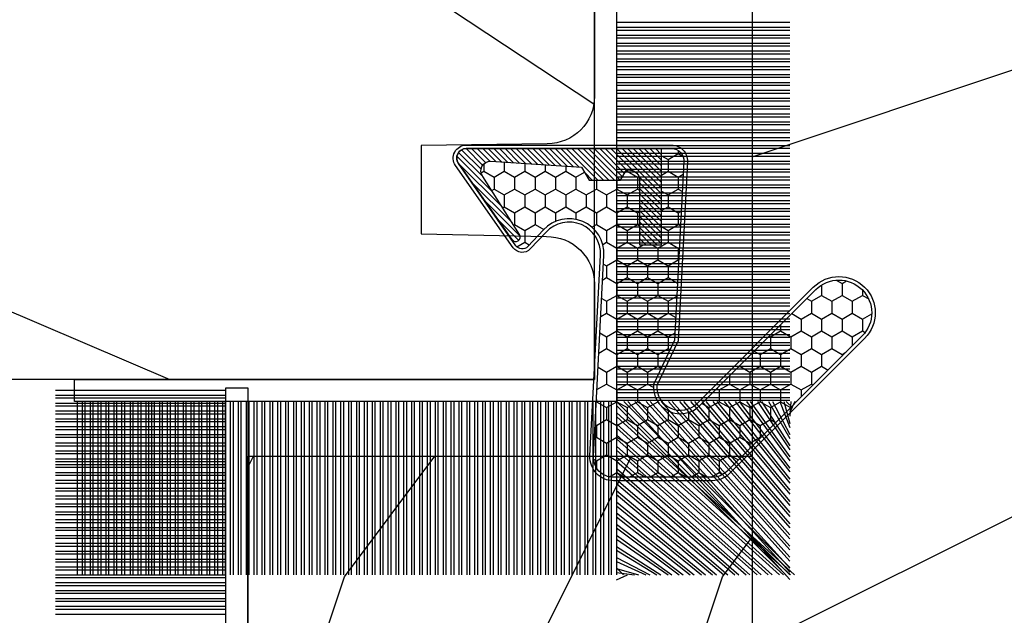
# Model space of a CAD drawing. Units: millimetres. Extents: x 986 to 22764, y -2147 to 1288.
# Drawn here: x 2611 to 2642, y 332 to 350 of the extents above; entities that cross this region are included whole.
import ezdxf

# ---------------------------------------------------------------- set-up
doc = ezdxf.new("R2010")
doc.units = ezdxf.units.MM
doc.header["$MEASUREMENT"] = 0
doc.layers.add('Sash Colonial - Volet colonial', color=4, linetype='Continuous')

# ---------------------------------------------------------------- blocks, each defined once
blk = doc.blocks.new('XL-004')
h = blk.add_hatch()
h.set_pattern_fill('WOOD1', color=1, scale=35, angle=45, style=0, pattern_type=2)
h.set_pattern_definition([(261.8699, (-65.33385236550367, -49.64709959865064), (24.74873225717667, 123.7436877245162), [17.5, -157.5]), (251.5651, (-43.05998875812742, -42.22247839619189), (5.324580640220233e-05, -49.49748624906613), [39.13119, -39.13119]), (243.4349, (-30.68562008736279, -54.59684706695647), (-24.74878761537801, -74.24618326199274), [22.13596, -88.54377000000001])])
edge = h.paths.add_edge_path()
edge.add_line((102.4200000000001, 0), (102.4200000000003, 8))
edge.add_line((102.4200000000003, 8), (105.4200000000003, 8.000000000000128))
edge.add_line((105.4200000000003, 8.000000000000128), (105.4200000000003, 0))
edge.add_line((105.4200000000003, 0), (166.9999999999999, 0))
edge.add_line((166.9999999999999, 0), (166.9999999999999, 32))
edge.add_line((166.9999999999999, 32), (161.3, 32))
edge.add_line((161.3, 32), (161.3, 24.5))
edge.add_line((161.3, 24.5), (158.3, 24.5))
edge.add_line((158.3, 24.5), (158.3, 32))
edge.add_line((158.3, 32), (136.37, 32))
edge.add_arc((136.37, 31.00000000000001), 0.9999999999999929, 90, 180.0000000000004)
edge.add_line((135.37, 31), (135.37, 29))
edge.add_line((135.37, 29), (133.67, 29))
edge.add_arc((133.67, 28.00000000000001), 0.9999999999999929, 90, 180.0000000000004)
edge.add_line((132.67, 28), (132.67, 20.5))
edge.add_arc((121.67, 22.11842105263156), 11.11842105263158, 188.3698322502368, 351.63016774976325, ccw=False)
edge.add_line((110.67, 20.49999999999999), (110.67, 28))
edge.add_arc((109.67, 27.99999999999999), 1, 0, 89.99999999999959)
edge.add_line((109.67, 28.99999999999999), (107.97, 29))
edge.add_line((107.97, 29), (107.97, 31))
edge.add_arc((106.97, 30.99999999999999), 1, 0, 89.99999999999959)
edge.add_line((106.97, 31.99999999999999), (85, 32))
edge.add_line((85, 32), (85, 24.5))
edge.add_line((85, 24.5), (82, 24.5))
edge.add_line((82, 24.5), (82, 32))
edge.add_line((82, 32), (60.03000000000003, 32))
edge.add_arc((60.03000000000004, 31), 1.000000000000004, 90.0000000000004, 179.9999999999998)
edge.add_line((59.03000000000003, 31), (59.03000000000003, 29))
edge.add_line((59.03000000000003, 29), (57.33000000000004, 29))
edge.add_arc((57.33000000000004, 28), 1, 90, 179.9999999999996)
edge.add_line((56.33000000000004, 28.00000000000001), (56.32999999999998, 20.49999999999999))
edge.add_arc((45.33000000000001, 22.11842105263156), 11.11842105263155, 188.3698322502368, 351.63016774976325, ccw=False)
edge.add_line((34.33000000000004, 20.5), (34.33000000000004, 28))
edge.add_arc((33.33000000000004, 28), 1, 0, 89.9999999999998)
edge.add_line((33.33000000000004, 29), (31.63, 29))
edge.add_line((31.63, 29), (31.63, 31))
edge.add_arc((30.62999999999999, 31), 1.000000000000004, 0, 89.99999999999959)
edge.add_line((30.63, 32), (8.699999999999989, 32.00000000000001))
edge.add_line((8.699999999999989, 32.00000000000001), (8.699999999999989, 24.50000000000001))
edge.add_line((8.699999999999989, 24.50000000000001), (5.699999999999974, 24.50000000000001))
edge.add_line((5.699999999999974, 24.50000000000001), (5.699999999999989, 32))
edge.add_line((5.699999999999989, 32), (0, 32))
edge.add_line((0, 32), (0, 0))
edge.add_line((0, 0), (102.4200000000001, 0))
at = {"color": 4}
blk.add_lwpolyline([(8.699999999999989, 32.00000000000001), (30.63, 32, -0.414213562373095), (31.63, 31), (31.63, 29), (33.33000000000004, 29, -0.414213562373095), (34.33000000000004, 28), (34.33000000000004, 20.49999999999999, 0.8636363636363632), (56.32999999999998, 20.49999999999999), (56.33000000000004, 28, -0.414213562373095), (57.33000000000004, 29), (59.03000000000003, 29), (59.03000000000003, 31, -0.414213562373095), (60.03000000000003, 32), (82, 32), (82, 24.5), (85, 24.5), (85, 32), (106.97, 32, -0.414213562373095)], format="xyb", dxfattribs=at)
blk = doc.blocks.new('WC-004')
h = blk.add_hatch()
h.set_pattern_fill('WOOD1', color=1, scale=12, style=0, pattern_type=2)
h.set_pattern_definition([(216.8699, (-32.7701547899223, -41.16933689145009), (35.99999901389342, 24.0000014791598), [6, -54]), (206.5651, (-25.5701547899223, -44.76933689145009), (-11.99998989529089, -12.00001571275657), [13.416408, -13.416408]), (198.4349, (-25.5701547899223, -50.76933689145009), (-24.00000521511554, -11.9999808386725), [7.589472000000001, -30.357864])])
h.paths.add_polyline_path([(7.164999999999964, 8.5), (-7.164999999999964, 8.5), (-7.164999999999964, -7.5), (-1.5, -7.5), (-1.5, 0), (1.5, 0), (1.5, -7.5), (7.164999999999964, -7.5)])
at = {"color": 4, "ltscale": 5}
blk.add_lwpolyline([(1.5, -7.5), (7.164999999999964, -7.5), (7.164999999999964, 8.5), (-7.164999999999964, 8.5), (-7.164999999999964, -7.5), (-1.5, -7.5), (-1.5, 0), (1.5, 0)], close=True, dxfattribs=at)
blk = doc.blocks.new('XL-030-A')
h = blk.add_hatch()
h.set_pattern_fill('WOOD1', color=1, scale=30, angle=30, pattern_type=2)
h.set_pattern_definition([(246.8699, (-4.607695154586734, 31.98076211353316), (47.94228235666637, 96.96152619690801), [15, -135]), (236.5651, (15.48076211353316, 33.18653347947321), (-10.98072059525049, -40.98078350176264), [33.54102, -33.54102]), (228.4349, (22.98076211353316, 20.19615242270663), (-36.96155946978204, -55.9807271469366), [18.97368, -75.89465999999999])])
h.paths.add_polyline_path([(9.599999999999907, -17.32984241998702), (7.599999999999909, -17.32984241998702, -0.3642693064109544), (7.107504690431414, -16.91614635994941), (6.892495309568586, -14.44353848002444, 0.3642693064109544), (6.400000000000091, -14.02984241998684), (3.552713678800501e-15, -14.02984241998684), (0, 0, 0.3545448909899664), (-8.699999999999818, -7.929842419986926), (-11.19999999999981, -7.929842419986926), (-11.20000000000027, -46.49984241998708), (-8.167868434325467, -46.49914568678885, 0.4187618970042504), (-6.667315255649964, -44.97408037093192), (-6.579590485646072, -40.99914568678886), (-3.772121944201853, -41.00151718987004), (-3.719017912746654, -45.0386512361757, 0.4065924602418745), (-2.219004965848335, -46.50001751731192), (36.82642766385442, -46.49984241997213, 0.4090170684982392), (38.32618411387803, -45.02649600906773), (38.3985690727397, -40.99984293917848), (41.20228671290472, -41.00160992295903), (41.27436338054737, -45.05729454982807, 0.4090184068785947), (42.77357921286925, -46.49984241998722), (45.79999999999916, -46.49984241998708), (45.80000000000018, -14.02984241998638), (10.80000000000017, -14.02984241998684, 0.4142135623730914), (10.30000000000018, -14.52984241998684), (10.09999999999991, -16.82984241998702, -0.4142135623730951)])
at = {"color": 4}
blk.add_lwpolyline([(36.82642093717682, -46.49984241998722), (-2.219011694843925, -46.50001751732701, -0.4141515331698147), (-3.719528717730054, -44.99981824867947), (-3.772121944201853, -41.00151718987004), (-6.579590485646076, -40.99914568678886), (-6.667315255649964, -44.97408037093192, -0.4187618970025249), (-8.167868434316642, -46.49914568678885), (-11.20000000000027, -46.49984241998708), (-11.19999999999982, -7.929842419986926)], format="xyb", dxfattribs=at)
blk = doc.blocks.new('CF-015')
at = {"linetype": 'Continuous'}
h = blk.add_hatch(dxfattribs=at)
h.set_pattern_fill('HONEY', color=30, scale=3, style=0)
h.set_pattern_definition([(0, (-351.0909048962999, -18.94181885961164), (0.5625, 0.3247595264191645), [0.375, -0.75]), (120, (-351.0909048962999, -18.94181885961164), (-0.5624999999999998, 0.3247595264191646), [0.3749999999999998, -0.7499999999999996]), (59.99999999999999, (-351.0909048962999, -18.94181885961164), (1.249000902703301e-16, 0.649519052838329), [-0.75, 0.375])])
h.paths.add_polyline_path([(-2.849294696614891, 0.03917424951276161, 0.4296339059668366), (-3.259705719549629, -0.3502912690415343), (-3.259705719549629, -0.6734012064010599), (-0.2097057195495609, -0.6734012064010599), (-0.2097057195495609, -1.373401206401063), (-2.276182785923936, -1.373401206401063, 0.5599624362211681), (-2.543511476692117, -1.809545876117262), (-2.259705719549629, -1.973401206401029), (-2.259705719549629, -2.973401206401057), (-2.675318467647344, -3.213355338393889), (-2.859093630767575, -6.085854279896395, 0.6527492902675694), (-2.371409678839882, -6.338556211635812), (-0.5399321473900045, -5.179255816555276, -0.6598314043923716), (-0.3126335988172286, -5.33549077364534, 0.6747076644260509), (-0.1518394205756977, -4.920452252296322), (-0.6872068434698235, -4.418382245947228, -0.699156743432908), (0.1301919495354014, -2.500240212490517), (6.496799268454936, -2.833899963642246, 0.429633905966836), (7.170294280450435, -2.194777061399286), (7.170294280450435, 0.941125728039296, 0.1989123673796603), (6.982842620409826, 1.39367406799871), (2.684874848439676, 5.691641839968788, 1), (1.214092743571655, 4.220859735100767), (4.901649573248676, 0.5333029054239091, -0.697025319636186), (4.225914884318627, -0.9321461699572993), (2.815868934816763, -0.2577243956856208)])
h = blk.add_hatch(dxfattribs=at)
h.set_pattern_fill('ANSI31', color=30)
h.set_pattern_definition([(45, (-376.2159048729483, -50.11873340933349), (-0.08838834764831843, 0.08838834764831845), [])])
edge = h.paths.add_edge_path()
edge.add_line((-2.675318467647344, -3.213355338393889), (-2.259705719549629, -2.973401206401057))
edge.add_line((-2.259705719549629, -2.973401206401057), (-2.259705719549629, -1.973401206401029))
edge.add_line((-2.259705719549629, -1.973401206401029), (-2.584010390623689, -1.786163817256984))
edge.add_line((-2.584010390623689, -1.786163817256984), (-2.57557069714187, -1.65424713068483))
edge.add_arc((-2.27618278592395, -1.673401206401014), 0.2999999999999513, 90.00000000000819, 176.3393510621065, ccw=False)
edge.add_line((-2.276182785923993, -1.373401206401063), (-0.2097057195495609, -1.373401206401063))
edge.add_line((-0.2097057195495609, -1.373401206401063), (-0.2097057195495609, -0.6734012064010599))
edge.add_line((-0.2097057195495609, -0.6734012064010599), (-3.259705719549629, -0.6734012064010599))
edge.add_line((-3.259705719549629, -0.6734012064010599), (-3.259705719549629, -6.873401206401049))
edge.add_arc((-2.959705719549594, -6.873401206401037), 0.3000000000000353, 180.0000000000022, 305)
edge.add_line((-2.78763278864426, -7.119146819687764), (-0.3736692540969671, -5.428871355834325))
edge.add_arc((-0.4597057195496138, -5.305998549190985), 0.1499999999999868, 304.9999999999988, 482.3332546698646)
edge.add_line((-0.5399321473900045, -5.179255816555276), (-2.371409678839882, -6.338556211635812))
edge.add_arc((-2.55970571954962, -6.105008355612617), 0.2999999999999897, 176.3393510620956, 308.8772111380795, ccw=False)
edge.add_line((-2.859093630767575, -6.085854279896374), (-2.675318467647344, -3.213355338393889))
at = {"color": 30}
for points in [[(-0.07659289177092887, -4.840215353659666, -0.476109889720522), (-0.1152619125178944, -5.382217792095652), (-2.724539380645638, -7.209253544559552, -0.606814896314582), (-3.369705719549643, -6.873401206401049), (-3.369705719549643, -0.350291269041513, -0.4296339059668355), (-2.843537741428122, 0.1490234983357723), (2.843537741428122, -0.1490234983357723), (4.254285774245886, -0.8237810774624066, 0.6872809586016149), (4.823867827318054, 0.4555211594934363), (1.136310997641203, 4.143077989170258, -0.999999999999998), (2.762656594370242, 5.769423585899311), (7.060624366340335, 1.471455813929275, -0.1989123673796605), (7.280294280450448, 0.9411257280393599), (7.280294280450448, -2.194777061399314, -0.4296339059668355), (6.491042313268167, -2.943749212465242), (0.1244349943486895, -2.610089461313528, 0.6991567434328761), (-0.6119603146649979, -4.33814534731048)], [(-0.1518394205756977, -4.920452252296322, -0.4761098897205233), (-0.1783553205164026, -5.292111067223864), (-2.78763278864426, -7.119146819687749, -0.6068148963145855), (-3.259705719549629, -6.873401206401049), (-3.259705719549629, -0.350291269041513, -0.4296339059668409), (-2.849294696614834, 0.03917424951276161), (2.815868934816763, -0.2577243956856208), (4.225914884318627, -0.9321461699572993, 0.6970253196362174), (4.901649573248619, 0.5333029054239589), (1.214092743571655, 4.220859735100781, -1), (2.684874848439676, 5.691641839968774), (6.98284262040977, 1.393674067998752, -0.198912367379659), (7.170294280450435, 0.9411257280393599), (7.170294280450435, -2.194777061399314, -0.4296339059668382), (6.496799268454879, -2.833899963642246), (0.1301919495354014, -2.500240212490517, 0.6991567434328787), (-0.6872068434698804, -4.418382245947164)], [(-2.675318467647344, -3.213355338393889), (-2.259705719549629, -2.973401206401057), (-2.259705719549629, -1.973401206401029), (-2.584010390623689, -1.786163817256984), (-2.57557069714187, -1.65424713068483, -0.395621926672469), (-2.276182785923993, -1.373401206401063), (-0.2097057195495609, -1.373401206401063), (-0.2097057195495609, -0.6734012064010599), (-3.259705719549629, -0.6734012064010599), (-3.259705719549629, -6.873401206401049, 0.6068148963145823), (-2.78763278864426, -7.119146819687764), (-0.3736692540969671, -5.428871355834325, 0.976994902937314), (-0.5399321473900045, -5.179255816555276), (-2.371409678839882, -6.338556211635812, -0.6527492902675907), (-2.859093630767575, -6.085854279896374)]]:
    blk.add_lwpolyline(points, format="xyb", close=True, dxfattribs=at)
blk = doc.blocks.new('CF-070')
at = {"color": 30}
for p, q in [((-0.6999999999998181, -9.307069740634901), (-6.099999999999824, -9.307069740634901)), ((-0.6999999999998181, -9.468681392986582), (-6.099999999999824, -9.468681392986582)), ((-0.6999999999998181, -9.557069740634901), (-6.099999999999824, -9.557069740634901)), ((-0.6999999999998181, -9.718681392986582), (-6.099999999999824, -9.718681392986582)), ((-0.6999999999998181, -9.807069740634901), (-6.099999999999824, -9.807069740634901)), ((-0.6999999999998181, -9.968681392986582), (-6.099999999999824, -9.968681392986582)), ((-0.6999999999998181, -10.0570697406349), (-6.099999999999824, -10.0570697406349)), ((-0.6999999999998181, -10.21868139298658), (-6.099999999999824, -10.21868139298658)), ((-0.6999999999998181, -10.3070697406349), (-6.099999999999824, -10.3070697406349)), ((-0.6999999999998181, -10.46868139298658), (-6.099999999999824, -10.46868139298658)), ((-0.6999999999998181, -10.5570697406349), (-6.099999999999824, -10.5570697406349)), ((-0.6999999999998181, -10.71868139298658), (-6.099999999999824, -10.71868139298658)), ((-0.6999999999998181, -10.8070697406349), (-6.099999999999824, -10.8070697406349)), ((-0.6999999999998181, -10.96868139298658), (-6.099999999999824, -10.96868139298658)), ((-0.6999999999998181, -11.0570697406349), (-6.099999999999824, -11.0570697406349)), ((-0.6999999999998181, -11.21868139298658), (-6.099999999999824, -11.21868139298658)), ((-0.6999999999998181, -11.3070697406349), (-6.099999999999824, -11.3070697406349)), ((-0.6999999999998181, -11.46868139298658), (-6.099999999999824, -11.46868139298658)), ((-0.6999999999998181, -11.5570697406349), (-6.099999999999824, -11.5570697406349)), ((-0.6999999999998181, -11.71868139298658), (-6.099999999999824, -11.71868139298658)), ((-0.6999999999998181, -11.8070697406349), (-6.099999999999824, -11.8070697406349)), ((-0.6999999999998181, -11.96868139298658), (-6.099999999999824, -11.96868139298658)), ((-0.6999999999998181, -12.0570697406349), (-6.099999999999824, -12.0570697406349)), ((-0.6999999999998181, -12.21868139298658), (-6.099999999999824, -12.21868139298658)), ((-0.6999999999998181, -12.3070697406349), (-6.099999999999824, -12.3070697406349)), ((-0.6999999999998181, -12.46868139298658), (-6.099999999999824, -12.46868139298658)), ((-0.6999999999998181, -12.5570697406349), (-6.099999999999824, -12.5570697406349)), ((-0.6999999999998181, -12.71868139298658), (-6.099999999999824, -12.71868139298658)), ((-0.6999999999998181, -12.8070697406349), (-6.099999999999824, -12.8070697406349)), ((-0.6999999999998181, -12.96868139298658), (-6.099999999999824, -12.96868139298658)), ((-0.6999999999998181, -13.0570697406349), (-6.099999999999824, -13.0570697406349)), ((-0.6999999999998181, -13.21868139298658), (-6.099999999999824, -13.21868139298658)), ((-0.6999999999998181, -13.3070697406349), (-6.099999999999824, -13.3070697406349)), ((-0.6999999999998181, -13.46868139298658), (-6.099999999999824, -13.46868139298658)), ((-0.6999999999998181, -13.5570697406349), (-6.099999999999824, -13.5570697406349)), ((-0.6999999999998181, -13.71868139298658), (-6.099999999999824, -13.71868139298658)), ((-0.6999999999998181, -13.8070697406349), (-6.099999999999824, -13.8070697406349)), ((-0.6999999999998181, -13.96868139298658), (-6.099999999999824, -13.96868139298658)), ((-0.6999999999998181, -14.0570697406349), (-6.099999999999824, -14.0570697406349)), ((-0.6999999999998181, -14.15071942862251), (-6.099999999999824, -14.15071942862251)), ((-0.6999999999998181, -14.23910777627083), (-6.099999999999824, -14.23910777627083)), ((-0.6999999999998181, -14.40071942862251), (-6.099999999999824, -14.40071942862251)), ((-0.6999999999998181, -14.48910777627083), (-6.099999999999824, -14.48910777627083)), ((-0.6999999999998181, -14.65071942862251), (-6.099999999999824, -14.65071942862251)), ((-0.6999999999998181, -14.73910777627083), (-6.099999999999824, -14.73910777627083)), ((-0.6999999999998181, -14.91868139298658), (-6.099999999999824, -14.91868139298658)), ((-0.6999999999998181, -15.0070697406349), (-6.099999999999824, -15.0070697406349)), ((-0.6999999999998181, -15.16868139298658), (-6.099999999999824, -15.16868139298658)), ((-0.6999999999998181, -15.2570697406349), (-6.099999999999824, -15.2570697406349)), ((-0.6999999999998181, -15.41868139298658), (-6.099999999999824, -15.41868139298658)), ((-0.6999999999998181, -15.5070697406349), (-6.099999999999824, -15.5070697406349)), ((-0.6999999999998181, -15.66868139298658), (-6.099999999999824, -15.66868139298658)), ((-0.6999999999998181, -15.7570697406349), (-6.099999999999824, -15.7570697406349)), ((-0.6999999999998181, -15.91868139298658), (-6.099999999999824, -15.91868139298658)), ((-0.6999999999998181, -16.0070697406349), (-6.099999999999824, -16.0070697406349)), ((-0.6999999999998181, -16.16868139298658), (-6.099999999999824, -16.16868139298658)), ((-0.6999999999998181, -16.2570697406349), (-6.099999999999824, -16.2570697406349)), ((-0.6999999999998181, -16.41868139298658), (-6.099999999999824, -16.41868139298658))]:
    blk.add_line(p, q, dxfattribs=at)
blk.add_lwpolyline([(0, -16.50000000000018), (0, 0), (14.50000000000017, 0), (14.50000000000017, 0.6999999999998181), (-0.6999999999998181, 0.6999999999998181), (-0.6999999999998181, -16.50000000000018)], close=True, dxfattribs=at)
blk = doc.blocks.new('CF-073')
at = {"color": 30}
for p, q in [((-1.053696739670997, 0.6999999999998181), (-6.199999999999818, 6.346303260328625)), ((-0.6999999999998181, 6.356710900414299), (-1.043289099585337, 6.199999999999818)), ((-0.6999999999998181, 1.053410041515178), (-6.346589958484458, 6.199999999999818)), ((-1.178696739670997, 0.6999999999998181), (-6.199999999999818, 6.221303260328625)), ((-0.7001433490777345, 0.6999999999998181), (-6.199999999999804, 6.199856650921902)), ((-0.8251433490777345, 0.6999999999998181), (-6.199999999999804, 6.074856650921902)), ((-1.407250130264273, 0.6999999999998181), (-6.199999999999818, 5.992749869735349)), ((-0.6999999999998181, 1.281963432108455), (-6.118036567891181, 6.199999999999818)), ((-0.6999999999998181, 1.406963432108455), (-5.993036567891181, 6.199999999999818)), ((-0.6999999999998181, 0.9284100415151784), (-5.971589958484458, 6.199999999999818)), ((-0.6999999999998181, 1.635516822701732), (-5.764483177297905, 6.199999999999818)), ((-0.6999999999998181, 1.760516822701732), (-5.639483177297905, 6.199999999999818)), ((-0.6999999999998181, 1.989070213295008), (-5.410929786704628, 6.199999999999818)), ((-0.6999999999998181, 2.114070213295008), (-5.285929786704628, 6.199999999999818)), ((-0.6999999999998181, 2.342623603888285), (-5.057376396111351, 6.199999999999818)), ((-0.6999999999998181, 2.467623603888285), (-4.932376396111351, 6.199999999999818)), ((-0.6999999999998181, 2.696176994481561), (-4.703823005518089, 6.199999999999818)), ((-0.6999999999998181, 2.821176994481561), (-4.578823005518089, 6.199999999999818)), ((-0.6999999999998181, 3.049730385074838), (-4.350269614924812, 6.199999999999818)), ((-0.6999999999998181, 3.174730385074838), (-4.225269614924812, 6.199999999999818)), ((-0.6999999999998181, 3.403283775668115), (-3.99671622433155, 6.199999999999818)), ((-0.6999999999998181, 3.528283775668115), (-3.871716224331536, 6.199999999999818)), ((-0.6999999999998181, 3.756837166261391), (-3.643162833738259, 6.199999999999818)), ((-0.6999999999998181, 3.881837166261363), (-3.518162833738259, 6.199999999999818)), ((-0.6999999999998181, 4.110390556854668), (-3.289609443144997, 6.199999999999818)), ((-0.6999999999998181, 4.235390556854668), (-3.164609443144997, 6.199999999999818)), ((-0.6999999999998181, 4.463943947447916), (-2.93605605255172, 6.199999999999818)), ((-0.6999999999998181, 4.588943947447916), (-2.81105605255172, 6.199999999999818)), ((-0.6999999999998181, 4.817497338041193), (-2.582502661958443, 6.199999999999818)), ((-0.6999999999998181, 4.942497338041193), (-2.457502661958443, 6.199999999999818)), ((-0.6999999999998181, 5.171050728634469), (-2.228949271365167, 6.199999999999818)), ((-0.6999999999998181, 5.296050728634469), (-2.103949271365167, 6.199999999999818)), ((-0.6999999999998181, 5.524604119227746), (-1.87539588077189, 6.199999999999818)), ((-0.6999999999998181, 5.649604119227746), (-1.75039588077189, 6.199999999999818)), ((-0.6999999999998181, 5.878157509821023), (-1.521842490178614, 6.199999999999818)), ((-0.6999999999998181, 6.003157509821023), (-1.396842490178614, 6.199999999999818)), ((-0.6999999999998181, 6.231710900414271), (-1.168289099585337, 6.199999999999818)), ((-0.6999999999998181, 6.085264291007547), (-0.8147357089920746, 6.199999999999818)), ((-0.6620038743455297, 0.6999999999998181), (-0.6620038743455297, 6.199999999999818)), ((-0.5736155266972105, 0.6999999999998181), (-0.5736155266972105, 6.199999999999818)), ((-0.4120038743455297, 0.6999999999998181), (-0.4120038743455297, 6.199999999999818)), ((-0.3236155266972105, 0.6999999999998181), (-0.3236155266972105, 6.199999999999818)), ((-0.1620038743455297, 0.6999999999998181), (-0.1620038743455297, 6.199999999999818)), ((-0.0736155266972105, 0.6999999999998181), (-0.0736155266972105, 6.199999999999818)), ((0.08799612565447035, 0.6999999999998181), (0.08799612565447035, 6.199999999999818)), ((0.1763844733027895, 0.6999999999998181), (0.1763844733027895, 6.199999999999818)), ((0.3379961256544703, 0.6999999999998181), (0.3379961256544703, 6.199999999999818)), ((0.4263844733027895, 0.6999999999998181), (0.4263844733027895, 6.199999999999818)), ((0.5879961256544703, 0.6999999999998181), (0.5879961256544703, 6.199999999999818)), ((0.6763844733027895, 0.6999999999998181), (0.6763844733027895, 6.199999999999818)), ((0.8379961256544703, 0.6999999999998181), (0.8379961256544703, 6.199999999999818)), ((0.9263844733027895, 0.6999999999998181), (0.9263844733027895, 6.199999999999818)), ((1.08799612565447, 0.6999999999998181), (1.08799612565447, 6.199999999999818)), ((1.17638447330279, 0.6999999999998181), (1.17638447330279, 6.199999999999818)), ((1.33799612565447, 0.6999999999998181), (1.33799612565447, 6.199999999999818)), ((1.42638447330279, 0.6999999999998181), (1.42638447330279, 6.199999999999818)), ((1.58799612565447, 0.6999999999998181), (1.58799612565447, 6.199999999999818)), ((1.67638447330279, 0.6999999999998181), (1.67638447330279, 6.199999999999818)), ((1.83799612565447, 0.6999999999998181), (1.83799612565447, 6.199999999999818)), ((1.92638447330279, 0.6999999999998181), (1.92638447330279, 6.199999999999818)), ((2.08799612565447, 0.6999999999998181), (2.08799612565447, 6.199999999999818)), ((2.17638447330279, 0.6999999999998181), (2.17638447330279, 6.199999999999818)), ((2.33799612565447, 0.6999999999998181), (2.33799612565447, 6.199999999999818)), ((2.42638447330279, 0.6999999999998181), (2.42638447330279, 6.199999999999818)), ((2.58799612565447, 0.6999999999998181), (2.58799612565447, 6.199999999999818)), ((2.67638447330279, 0.6999999999998181), (2.67638447330279, 6.199999999999818)), ((2.83799612565447, 0.6999999999998181), (2.83799612565447, 6.199999999999818)), ((2.92638447330279, 0.6999999999998181), (2.92638447330279, 6.199999999999818)), ((3.08799612565447, 0.6999999999998181), (3.08799612565447, 6.199999999999818)), ((3.17638447330279, 0.6999999999998181), (3.17638447330279, 6.199999999999818)), ((3.33799612565447, 0.6999999999998181), (3.33799612565447, 6.199999999999818)), ((3.42638447330279, 0.6999999999998181), (3.42638447330279, 6.199999999999818)), ((3.58799612565447, 0.6999999999998181), (3.58799612565447, 6.199999999999818)), ((3.67638447330279, 0.6999999999998181), (3.67638447330279, 6.199999999999818)), ((3.83799612565447, 0.6999999999998181), (3.83799612565447, 6.199999999999818)), ((3.92638447330279, 0.6999999999998181), (3.92638447330279, 6.199999999999818)), ((4.08799612565447, 0.6999999999998181), (4.08799612565447, 6.199999999999818)), ((4.17638447330279, 0.6999999999998181), (4.17638447330279, 6.199999999999818)), ((4.33799612565447, 0.6999999999998181), (4.33799612565447, 6.199999999999818)), ((4.42638447330279, 0.6999999999998181), (4.42638447330279, 6.199999999999818)), ((4.58799612565447, 0.6999999999998181), (4.58799612565447, 6.199999999999818)), ((4.67638447330279, 0.6999999999998181), (4.67638447330279, 6.199999999999818)), ((4.83799612565447, 0.6999999999998181), (4.83799612565447, 6.199999999999818)), ((4.92638447330279, 0.6999999999998181), (4.92638447330279, 6.199999999999818)), ((5.08799612565447, 0.6999999999998181), (5.08799612565447, 6.199999999999818)), ((5.17638447330279, 0.6999999999998181), (5.17638447330279, 6.199999999999818)), ((5.33799612565447, 0.6999999999998181), (5.33799612565447, 6.199999999999818)), ((5.42638447330279, 0.6999999999998181), (5.42638447330279, 6.199999999999818)), ((5.58799612565447, 0.6999999999998181), (5.58799612565447, 6.199999999999818)), ((5.67638447330279, 0.6999999999998181), (5.67638447330279, 6.199999999999818)), ((5.83799612565447, 0.6999999999998181), (5.83799612565447, 6.199999999999818)), ((5.92638447330279, 0.6999999999998181), (5.92638447330279, 6.199999999999818)), ((6.08799612565447, 0.6999999999998181), (6.08799612565447, 6.199999999999818)), ((6.17638447330279, 0.6999999999998181), (6.17638447330279, 6.199999999999818)), ((6.33799612565447, 0.6999999999998181), (6.33799612565447, 6.199999999999818)), ((6.42638447330279, 0.6999999999998181), (6.42638447330279, 6.199999999999818)), ((6.58799612565447, 0.6999999999998181), (6.58799612565447, 6.199999999999818)), ((6.67638447330279, 0.6999999999998181), (6.67638447330279, 6.199999999999818)), ((6.83799612565447, 0.6999999999998181), (6.83799612565447, 6.199999999999818)), ((6.92638447330279, 0.6999999999998181), (6.92638447330279, 6.199999999999818)), ((7.08799612565447, 0.6999999999998181), (7.08799612565447, 6.199999999999818)), ((7.17638447330279, 0.6999999999998181), (7.17638447330279, 6.199999999999818)), ((7.33799612565447, 0.6999999999998181), (7.33799612565447, 6.199999999999818)), ((7.42638447330279, 0.6999999999998181), (7.42638447330279, 6.199999999999818)), ((7.58799612565447, 0.6999999999998181), (7.58799612565447, 6.199999999999818)), ((7.67638447330279, 0.6999999999998181), (7.67638447330279, 6.199999999999818)), ((7.83799612565447, 0.6999999999998181), (7.83799612565447, 6.199999999999818)), ((7.92638447330279, 0.6999999999998181), (7.92638447330279, 6.199999999999818)), ((8.08799612565447, 0.6999999999998181), (8.08799612565447, 6.199999999999818)), ((8.17638447330279, 0.6999999999998181), (8.17638447330279, 6.199999999999818)), ((8.33799612565447, 0.6999999999998181), (8.33799612565447, 6.199999999999818)), ((8.42638447330279, 0.6999999999998181), (8.42638447330279, 6.199999999999818)), ((8.58799612565447, 0.6999999999998181), (8.58799612565447, 6.199999999999818)), ((8.67638447330279, 0.6999999999998181), (8.67638447330279, 6.199999999999818)), ((8.83799612565447, 0.6999999999998181), (8.83799612565447, 6.199999999999818)), ((8.92638447330279, 0.6999999999998181), (8.92638447330279, 6.199999999999818)), ((9.08799612565447, 0.6999999999998181), (9.08799612565447, 6.199999999999818)), ((9.17638447330279, 0.6999999999998181), (9.17638447330279, 6.199999999999818)), ((9.33799612565447, 0.6999999999998181), (9.33799612565447, 6.199999999999818)), ((9.42638447330279, 0.6999999999998181), (9.42638447330279, 6.199999999999818)), ((9.58799612565447, 0.6999999999998181), (9.58799612565447, 6.199999999999818)), ((9.67638447330279, 0.6999999999998181), (9.67638447330279, 6.199999999999818)), ((9.83799612565447, 0.6999999999998181), (9.83799612565447, 6.199999999999818)), ((9.92638447330279, 0.6999999999998181), (9.92638447330279, 6.199999999999818)), ((10.08799612565447, 0.6999999999998181), (10.08799612565447, 6.199999999999818)), ((10.17638447330279, 0.6999999999998181), (10.17638447330279, 6.199999999999818)), ((10.33799612565447, 0.6999999999998181), (10.33799612565447, 6.199999999999818)), ((10.42638447330279, 0.6999999999998181), (10.42638447330279, 6.199999999999818)), ((10.58799612565447, 0.6999999999998181), (10.58799612565447, 6.199999999999818)), ((10.67638447330279, 0.6999999999998181), (10.67638447330279, 6.199999999999818)), ((10.83799612565447, 0.6999999999998181), (10.83799612565447, 6.199999999999818)), ((10.92638447330279, 0.6999999999998181), (10.92638447330279, 6.199999999999818)), ((11.08799612565447, 0.6999999999998181), (11.08799612565447, 6.199999999999818)), ((11.17638447330279, 0.6999999999998181), (11.17638447330279, 6.199999999999818)), ((11.33799612565447, 0.6999999999998181), (11.33799612565447, 6.199999999999818)), ((-1.532250130264273, 0.6999999999998181), (-6.199999999999818, 5.867749869735349)), ((-1.76080352085755, 0.6999999999998181), (-6.199999999999818, 5.639196479142072)), ((-1.88580352085755, 0.6999999999998181), (-6.199999999999818, 5.514196479142072)), ((-2.114356911450813, 0.6999999999998181), (-6.199999999999804, 5.285643088548795)), ((-2.239356911450813, 0.6999999999998181), (-6.199999999999818, 5.160643088548824)), ((-2.467910302044089, 0.6999999999998181), (-6.199999999999804, 4.932089697955519)), ((-2.592910302044089, 0.6999999999998181), (-6.199999999999804, 4.807089697955519)), ((-2.821463692637366, 0.6999999999998181), (-6.199999999999818, 4.57853630736227)), ((-2.946463692637366, 0.6999999999998181), (-6.199999999999818, 4.45353630736227)), ((-3.175017083230642, 0.6999999999998181), (-6.199999999999818, 4.224982916768994)), ((-3.300017083230642, 0.6999999999998181), (-6.199999999999818, 4.099982916768994)), ((-3.528570473823919, 0.6999999999998181), (-6.199999999999818, 3.871429526175717)), ((-3.653570473823919, 0.6999999999998181), (-6.199999999999818, 3.746429526175717)), ((-3.882123864417196, 0.6999999999998181), (-6.199999999999804, 3.517876135582441)), ((-4.007123864417196, 0.6999999999998181), (-6.199999999999818, 3.392876135582469)), ((-4.235677255010472, 0.6999999999998181), (-6.199999999999818, 3.164322744989192)), ((-4.360677255010472, 0.6999999999998181), (-6.199999999999818, 3.039322744989192)), ((-4.589230645603749, 0.6999999999998181), (-6.199999999999818, 2.810769354395916)), ((-4.714230645603749, 0.6999999999998181), (-6.199999999999818, 2.685769354395916)), ((-4.942784036197011, 0.6999999999998181), (-6.199999999999818, 2.457215963802611)), ((-5.067784036197011, 0.6999999999998181), (-6.199999999999818, 2.332215963802611)), ((-5.296337426790288, 0.6999999999998181), (-6.199999999999818, 2.103662573209363)), ((-5.421337426790288, 0.6999999999998181), (-6.199999999999818, 1.978662573209363)), ((-5.64989081738355, 0.6999999999998181), (-6.199999999999818, 1.750109182616086)), ((-5.774890817383564, 0.6999999999998181), (-6.199999999999818, 1.625109182616086)), ((-6.003444207976827, 0.6999999999998181), (-6.199999999999818, 1.396555792022809)), ((-6.128444207976827, 0.6999999999998181), (-6.199999999999818, 1.271555792022809)), ((-6.356997598570103, 0.6999999999998181), (-6.199999999999818, 1.043002401429533)), ((-5.981997598570103, 0.6999999999998181), (-6.199999999999818, 0.9180024014295327)), ((-0.6999999999998181, 0.6929302593650846), (-6.199999999999818, 0.6929302593650846)), ((-0.6999999999998181, 0.5313186070134179), (-6.199999999999818, 0.5313186070134179)), ((-0.6999999999998181, 0.4429302593650846), (-6.199999999999818, 0.4429302593650846)), ((-0.6999999999998181, 0.2813186070134179), (-6.199999999999818, 0.2813186070134179)), ((-0.6999999999998181, 0.1929302593650846), (-6.199999999999818, 0.1929302593650846)), ((-0.6999999999998181, 0.03131860701341793), (-6.199999999999818, 0.03131860701341793)), ((-0.6999999999998181, -0.05706974063491543), (-6.199999999999818, -0.05706974063491543)), ((-0.6999999999998181, -0.2186813929865821), (-6.199999999999818, -0.2186813929865821)), ((-0.6999999999998181, -0.3070697406349154), (-6.199999999999818, -0.3070697406349154)), ((-0.6999999999998181, -0.4686813929865821), (-6.199999999999818, -0.4686813929865821)), ((-0.6999999999998181, -0.5570697406349154), (-6.199999999999818, -0.5570697406349154)), ((-0.6999999999998181, -0.7186813929865821), (-6.199999999999818, -0.7186813929865821)), ((-0.6999999999998181, -0.8070697406349154), (-6.199999999999818, -0.8070697406349154)), ((-0.6999999999998181, -0.9686813929865821), (-6.199999999999818, -0.9686813929865821)), ((-0.6999999999998181, -1.057069740634915), (-6.199999999999818, -1.057069740634915)), ((-0.6999999999998181, -1.218681392986582), (-6.199999999999818, -1.218681392986582)), ((-0.6999999999998181, -1.307069740634901), (-6.199999999999818, -1.307069740634901)), ((-0.6999999999998181, -1.468681392986582), (-6.199999999999818, -1.468681392986582)), ((-0.6999999999998181, -1.557069740634901), (-6.199999999999818, -1.557069740634901)), ((-0.6999999999998181, -1.718681392986582), (-6.199999999999818, -1.718681392986582)), ((-0.6999999999998181, -1.807069740634901), (-6.199999999999818, -1.807069740634901)), ((-0.6999999999998181, -1.968681392986582), (-6.199999999999818, -1.968681392986582)), ((-0.6999999999998181, -2.057069740634901), (-6.199999999999818, -2.057069740634901)), ((-0.6999999999998181, -2.218681392986582), (-6.199999999999818, -2.218681392986582)), ((-0.6999999999998181, -2.307069740634901), (-6.199999999999818, -2.307069740634901)), ((-0.6999999999998181, -2.468681392986582), (-6.199999999999818, -2.468681392986582)), ((-0.6999999999998181, -2.557069740634901), (-6.199999999999818, -2.557069740634901)), ((-0.6999999999998181, -2.718681392986582), (-6.199999999999818, -2.718681392986582)), ((-0.6999999999998181, -2.807069740634901), (-6.199999999999818, -2.807069740634901)), ((-0.6999999999998181, -2.968681392986582), (-6.199999999999818, -2.968681392986582)), ((-0.6999999999998181, -3.057069740634901), (-6.199999999999818, -3.057069740634901)), ((-0.6999999999998181, -3.218681392986582), (-6.199999999999818, -3.218681392986582)), ((-0.6999999999998181, -3.307069740634901), (-6.199999999999818, -3.307069740634901)), ((-0.6999999999998181, -3.468681392986582), (-6.199999999999818, -3.468681392986582)), ((-0.6999999999998181, -3.557069740634901), (-6.199999999999818, -3.557069740634901)), ((-0.6999999999998181, -3.718681392986582), (-6.199999999999818, -3.718681392986582)), ((-0.6999999999998181, -3.807069740634901), (-6.199999999999818, -3.807069740634901)), ((-0.6999999999998181, -3.968681392986582), (-6.199999999999818, -3.968681392986582)), ((-0.6999999999998181, -4.057069740634901), (-6.199999999999818, -4.057069740634901)), ((-0.6999999999998181, -4.218681392986582), (-6.199999999999818, -4.218681392986582)), ((-0.6999999999998181, -4.307069740634901), (-6.199999999999818, -4.307069740634901)), ((-0.6999999999998181, -4.468681392986582), (-6.199999999999818, -4.468681392986582)), ((-0.6999999999998181, -4.557069740634901), (-6.199999999999818, -4.557069740634901)), ((-0.6999999999998181, -4.718681392986582), (-6.199999999999818, -4.718681392986582)), ((-0.6999999999998181, -4.807069740634901), (-6.199999999999818, -4.807069740634901)), ((-0.6999999999998181, -4.968681392986582), (-6.199999999999818, -4.968681392986582)), ((-0.6999999999998181, -5.057069740634901), (-6.199999999999818, -5.057069740634901)), ((-0.6999999999998181, -5.218681392986582), (-6.199999999999818, -5.218681392986582)), ((-0.6999999999998181, -5.307069740634901), (-6.199999999999818, -5.307069740634901)), ((-0.6999999999998181, -5.468681392986582), (-6.199999999999818, -5.468681392986582)), ((-0.6999999999998181, -5.557069740634901), (-6.199999999999818, -5.557069740634901)), ((-0.6999999999998181, -5.718681392986582), (-6.199999999999818, -5.718681392986582)), ((-0.6999999999998181, -5.807069740634901), (-6.199999999999818, -5.807069740634901)), ((-0.6999999999998181, -5.968681392986582), (-6.199999999999818, -5.968681392986582)), ((-0.6999999999998181, -6.057069740634901), (-6.199999999999818, -6.057069740634901)), ((-0.6999999999998181, -6.218681392986582), (-6.199999999999818, -6.218681392986582)), ((-0.6999999999998181, -6.307069740634901), (-6.199999999999818, -6.307069740634901)), ((-0.6999999999998181, -6.468681392986582), (-6.199999999999818, -6.468681392986582)), ((-0.6999999999998181, -6.557069740634901), (-6.199999999999818, -6.557069740634901)), ((-0.6999999999998181, -6.718681392986582), (-6.199999999999818, -6.718681392986582)), ((-0.6999999999998181, -6.807069740634901), (-6.199999999999818, -6.807069740634901)), ((-0.6999999999998181, -6.968681392986582), (-6.199999999999818, -6.968681392986582)), ((-0.6999999999998181, -7.057069740634901), (-6.199999999999818, -7.057069740634901)), ((-0.6999999999998181, -7.218681392986582), (-6.199999999999818, -7.218681392986582)), ((-0.6999999999998181, -7.307069740634901), (-6.199999999999818, -7.307069740634901)), ((-0.6999999999998181, -7.468681392986582), (-6.199999999999818, -7.468681392986582)), ((-0.6999999999998181, -7.557069740634901), (-6.199999999999818, -7.557069740634901)), ((-0.6999999999998181, -7.718681392986582), (-6.199999999999818, -7.718681392986582)), ((-0.6999999999998181, -7.807069740634901), (-6.199999999999818, -7.807069740634901)), ((-0.6999999999998181, -7.968681392986582), (-6.199999999999818, -7.968681392986582)), ((-0.6999999999998181, -8.057069740634901), (-6.199999999999818, -8.057069740634901)), ((-0.6999999999998181, -8.218681392986582), (-6.199999999999818, -8.218681392986582)), ((-0.6999999999998181, -8.307069740634901), (-6.199999999999818, -8.307069740634901)), ((-0.6999999999998181, -8.468681392986582), (-6.199999999999818, -8.468681392986582)), ((-0.6999999999998181, -8.557069740634901), (-6.199999999999818, -8.557069740634901)), ((-0.6999999999998181, -8.718681392986582), (-6.199999999999818, -8.718681392986582)), ((-0.6999999999998181, -8.807069740634901), (-6.199999999999818, -8.807069740634901)), ((-0.6999999999998181, -8.968681392986582), (-6.199999999999818, -8.968681392986582)), ((-0.6999999999998181, -9.057069740634901), (-6.199999999999818, -9.057069740634901)), ((-0.6999999999998181, -9.218681392986582), (-6.199999999999818, -9.218681392986582)), ((-0.6999999999998181, -9.307069740634901), (-6.199999999999818, -9.307069740634901)), ((-0.6999999999998181, -9.468681392986582), (-6.199999999999818, -9.468681392986582)), ((-0.6999999999998181, -9.557069740634901), (-6.199999999999818, -9.557069740634901)), ((-0.6999999999998181, -9.718681392986582), (-6.199999999999818, -9.718681392986582)), ((-0.6999999999998181, -9.807069740634901), (-6.199999999999818, -9.807069740634901)), ((-0.6999999999998181, -9.968681392986582), (-6.199999999999818, -9.968681392986582)), ((-0.6999999999998181, -10.0570697406349), (-6.199999999999818, -10.0570697406349)), ((-0.6999999999998181, -10.21868139298658), (-6.199999999999818, -10.21868139298658)), ((-0.6999999999998181, -10.3070697406349), (-6.199999999999818, -10.3070697406349)), ((-0.6999999999998181, -10.46868139298658), (-6.199999999999818, -10.46868139298658)), ((-0.6999999999998181, -10.5570697406349), (-6.199999999999818, -10.5570697406349)), ((-0.6999999999998181, -10.71868139298658), (-6.199999999999818, -10.71868139298658)), ((-0.6999999999998181, -10.8070697406349), (-6.199999999999818, -10.8070697406349)), ((-0.6999999999998181, -10.96868139298658), (-6.199999999999818, -10.96868139298658)), ((-0.6999999999998181, -11.0570697406349), (-6.199999999999818, -11.0570697406349)), ((-0.6999999999998181, -11.21868139298658), (-6.199999999999818, -11.21868139298658)), ((-0.6999999999998181, -11.3070697406349), (-6.199999999999818, -11.3070697406349)), ((-0.6999999999998181, -11.46868139298658), (-6.199999999999818, -11.46868139298658)), ((-0.6999999999998181, -11.5570697406349), (-6.199999999999818, -11.5570697406349)), ((-0.6999999999998181, -11.71868139298658), (-6.199999999999818, -11.71868139298658)), ((-0.6999999999998181, -11.8070697406349), (-6.199999999999818, -11.8070697406349)), ((-0.6999999999998181, -11.96868139298658), (-6.199999999999818, -11.96868139298658)), ((-0.6999999999998181, -12.0570697406349), (-6.199999999999818, -12.0570697406349)), ((-0.6999999999998181, -12.21868139298658), (-6.199999999999818, -12.21868139298658)), ((-0.6999999999998181, -12.3070697406349), (-6.199999999999818, -12.3070697406349)), ((-0.6999999999998181, -12.46868139298658), (-6.199999999999818, -12.46868139298658)), ((-0.6999999999998181, -12.5570697406349), (-6.199999999999818, -12.5570697406349)), ((-0.6999999999998181, -12.71868139298658), (-6.199999999999818, -12.71868139298658)), ((-0.6999999999998181, -12.8070697406349), (-6.199999999999818, -12.8070697406349)), ((-0.6999999999998181, -12.96868139298658), (-6.199999999999818, -12.96868139298658)), ((-0.6999999999998181, -13.0570697406349), (-6.199999999999818, -13.0570697406349)), ((-0.6999999999998181, -13.21868139298658), (-6.199999999999818, -13.21868139298658)), ((-0.6999999999998181, -13.3070697406349), (-6.199999999999818, -13.3070697406349)), ((-0.6999999999998181, -13.46868139298658), (-6.199999999999818, -13.46868139298658)), ((-0.6999999999998181, -13.5570697406349), (-6.199999999999818, -13.5570697406349)), ((-0.6999999999998181, -13.71868139298658), (-6.199999999999818, -13.71868139298658)), ((-0.6999999999998181, -13.8070697406349), (-6.199999999999818, -13.8070697406349)), ((-0.6999999999998181, -13.96868139298658), (-6.199999999999818, -13.96868139298658)), ((-0.6999999999998181, -14.0570697406349), (-6.199999999999818, -14.0570697406349)), ((-0.6999999999998181, -14.15071942862251), (-6.199999999999818, -14.15071942862251)), ((-0.6999999999998181, -14.23910777627083), (-6.199999999999818, -14.23910777627083)), ((-0.6999999999998181, -14.40071942862251), (-6.199999999999818, -14.40071942862251)), ((-0.6999999999998181, -14.48910777627083), (-6.199999999999818, -14.48910777627083)), ((-0.6999999999998181, -14.65071942862251), (-6.199999999999818, -14.65071942862251)), ((-0.6999999999998181, -14.73910777627083), (-6.199999999999818, -14.73910777627083)), ((-0.6999999999998181, -14.91868139298658), (-6.199999999999818, -14.91868139298658)), ((-0.6999999999998181, -15.0070697406349), (-6.199999999999818, -15.0070697406349)), ((-0.6999999999998181, -15.16868139298658), (-6.199999999999818, -15.16868139298658)), ((-0.6999999999998181, -15.2570697406349), (-6.199999999999818, -15.2570697406349)), ((-0.6999999999998181, -15.41868139298658), (-6.199999999999818, -15.41868139298658)), ((-0.6999999999998181, -15.5070697406349), (-6.199999999999818, -15.5070697406349)), ((-0.6999999999998181, -15.66868139298658), (-6.199999999999818, -15.66868139298658)), ((-0.6999999999998181, -15.7570697406349), (-6.199999999999818, -15.7570697406349)), ((-0.6999999999998181, -15.91868139298658), (-6.199999999999818, -15.91868139298658)), ((-0.6999999999998181, -16.0070697406349), (-6.199999999999818, -16.0070697406349)), ((-0.6999999999998181, -16.16868139298658), (-6.199999999999818, -16.16868139298658)), ((-0.6999999999998181, -16.2570697406349), (-6.199999999999818, -16.2570697406349)), ((-0.6999999999998181, -16.41868139298658), (-6.199999999999818, -16.41868139298658))]:
    blk.add_line(p, q, dxfattribs=at)
blk.add_lwpolyline([(0, -16.50000000000018), (0, 0), (57.00000000000017, 0), (57.00000000000017, 0.6999999999998181), (-0.6999999999998181, 0.6999999999998181), (-0.6999999999998181, -16.50000000000018)], close=True, dxfattribs=at)

msp = doc.modelspace()

# ---------------------------------------------------------------- block references
at = {"xscale": -1}
for name, p, rotation in [('XL-004', (2666.088020265101, 412.9127003627469), 90), ('CF-073', (2629.088020265101, 339.0487956440771), 270), ('CF-070', (2618.088020265101, 322.2827003627459), 180), ('WC-004', (2626.588020265101, 329.4477003627468), 90)]:
    msp.add_blockref(name, p, dxfattribs=dict(at, rotation=rotation))
at = {"rotation": 270}
msp.add_blockref('CF-015', (2631.887527876118, 343.1135664263453), dxfattribs=at)
at = {"layer": 'Sash Colonial - Volet colonial', "rotation": 90.00000000000001}
msp.add_blockref('XL-030-A', (2582.588177845114, 350.2487956440779), dxfattribs=at)

doc.saveas('drawing.dxf')
